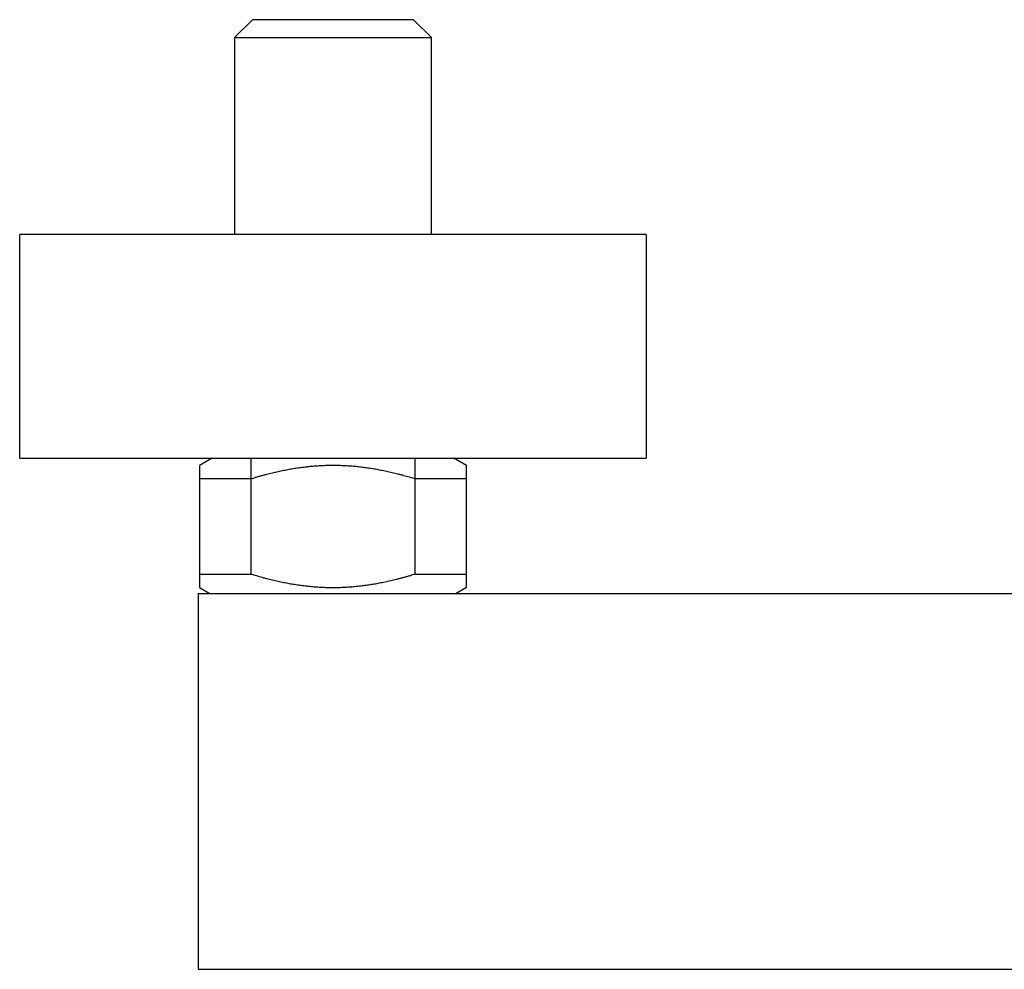
# Model space of a CAD drawing. Units: inches. Extents: x 23.8 to 106.6, y 11.3 to 45.6.
# Drawn here: x 23.8 to 47.1, y 23 to 45.6 of the extents above; entities that cross this region are included whole.
import ezdxf

# ---------------------------------------------------------------- set-up
doc = ezdxf.new("R2010")
doc.units = ezdxf.units.IN
doc.header["$MEASUREMENT"] = 0
doc.layers.add('cuerpo', color=7, linetype='Continuous')

# ---------------------------------------------------------------- blocks, each defined once
blk = doc.blocks.new('block 6')
at = {"layer": 'cuerpo', "color": 7, "lineweight": 25, "true_color": 0xffffff}
blk.add_lwpolyline([(27.992, 31.965), (27.992, 23.049)], dxfattribs=at)
blk = doc.blocks.new('block 7')
at = {"layer": 'cuerpo', "color": 7, "lineweight": 25, "true_color": 0xffffff}
blk.add_lwpolyline([(27.992, 23.049), (66.201, 23.049)], dxfattribs=at)
blk = doc.blocks.new('block 11')
at = {"layer": 'cuerpo', "color": 7, "lineweight": 25, "true_color": 0xffffff}
blk.add_lwpolyline([(27.992, 31.965), (66.201, 31.965)], dxfattribs=at)
blk = doc.blocks.new('block 59')
at = {"layer": 'cuerpo', "color": 7, "lineweight": 25, "true_color": 0xffffff}
blk.add_lwpolyline([(23.762, 35.17), (38.62, 35.17)], dxfattribs=at)
blk = doc.blocks.new('block 60')
at = {"layer": 'cuerpo', "color": 7, "lineweight": 25, "true_color": 0xffffff}
blk.add_lwpolyline([(23.762, 35.17), (23.762, 40.476)], dxfattribs=at)
blk = doc.blocks.new('block 61')
at = {"layer": 'cuerpo', "color": 7, "lineweight": 25, "true_color": 0xffffff}
blk.add_lwpolyline([(38.62, 40.476), (38.62, 35.17)], dxfattribs=at)
blk = doc.blocks.new('block 62')
at = {"layer": 'cuerpo', "color": 7, "lineweight": 25, "true_color": 0xffffff}
blk.add_lwpolyline([(38.62, 40.476), (23.762, 40.476)], dxfattribs=at)
blk = doc.blocks.new('block 67')
at = {"layer": 'cuerpo', "color": 7, "lineweight": 25, "true_color": 0xffffff}
blk.add_lwpolyline([(28.023, 32.421), (28.023, 32.105)], dxfattribs=at)
blk = doc.blocks.new('block 68')
at = {"layer": 'cuerpo', "color": 7, "lineweight": 25, "true_color": 0xffffff}
blk.add_lwpolyline([(28.023, 34.997), (28.023, 34.681)], dxfattribs=at)
blk = doc.blocks.new('block 69')
at = {"layer": 'cuerpo', "color": 7, "lineweight": 25, "true_color": 0xffffff}
blk.add_lwpolyline([(28.023, 34.997), (28.023, 32.421)], dxfattribs=at)
blk = doc.blocks.new('block 70')
at = {"layer": 'cuerpo', "color": 7, "lineweight": 25, "true_color": 0xffffff}
blk.add_lwpolyline([(34.359, 32.105), (34.359, 32.421)], dxfattribs=at)
blk = doc.blocks.new('block 71')
at = {"layer": 'cuerpo', "color": 7, "lineweight": 25, "true_color": 0xffffff}
blk.add_lwpolyline([(34.359, 32.421), (34.359, 34.997)], dxfattribs=at)
blk = doc.blocks.new('block 72')
at = {"layer": 'cuerpo', "color": 7, "lineweight": 25, "true_color": 0xffffff}
blk.add_lwpolyline([(34.359, 34.681), (34.359, 34.997)], dxfattribs=at)
blk = doc.blocks.new('block 73')
at = {"layer": 'cuerpo', "color": 7, "lineweight": 25, "true_color": 0xffffff}
blk.add_lwpolyline([(28.322, 35.17), (34.06, 35.17)], dxfattribs=at)
blk = doc.blocks.new('block 81')
at = {"layer": 'cuerpo', "color": 7, "lineweight": 25, "true_color": 0xffffff}
blk.add_lwpolyline([(29.251, 32.421), (29.251, 35.17)], dxfattribs=at)
blk = doc.blocks.new('block 82')
at = {"layer": 'cuerpo', "color": 7, "lineweight": 25, "true_color": 0xffffff}
blk.add_lwpolyline([(33.13, 35.17), (33.13, 32.421)], dxfattribs=at)
blk = doc.blocks.new('block 83')
at = {"layer": 'cuerpo', "color": 7, "lineweight": 25, "true_color": 0xffffff}
blk.add_lwpolyline([(34.359, 34.681), (33.13, 34.681)], dxfattribs=at)
blk = doc.blocks.new('block 84')
at = {"layer": 'cuerpo', "color": 7, "lineweight": 25, "true_color": 0xffffff}
blk.add_lwpolyline([(33.13, 32.421), (34.359, 32.421)], dxfattribs=at)
blk = doc.blocks.new('block 85')
at = {"layer": 'cuerpo', "color": 7, "lineweight": 25, "true_color": 0xffffff}
blk.add_lwpolyline([(29.251, 34.681), (28.023, 34.681)], dxfattribs=at)
blk = doc.blocks.new('block 86')
at = {"layer": 'cuerpo', "color": 7, "lineweight": 25, "true_color": 0xffffff}
blk.add_lwpolyline([(28.023, 32.421), (29.251, 32.421)], dxfattribs=at)
blk = doc.blocks.new('block 87')
at = {"layer": 'cuerpo', "color": 7, "lineweight": 25, "true_color": 0xffffff}
blk.add_lwpolyline([(34.359, 34.997), (34.06, 35.17)], dxfattribs=at)
blk = doc.blocks.new('block 88')
at = {"layer": 'cuerpo', "color": 7, "lineweight": 25, "true_color": 0xffffff}
blk.add_lwpolyline([(28.322, 35.17), (28.023, 34.997)], dxfattribs=at)
blk = doc.blocks.new('block 97')
at = {"layer": 'cuerpo', "color": 7, "lineweight": 25, "true_color": 0xffffff}
blk.add_lwpolyline([(28.023, 32.105), (28.267, 31.965)], dxfattribs=at)
blk = doc.blocks.new('block 98')
at = {"layer": 'cuerpo', "color": 7, "lineweight": 25, "true_color": 0xffffff}
blk.add_lwpolyline([(34.359, 32.106), (34.115, 31.965)], dxfattribs=at)
blk = doc.blocks.new('block 110')
at = {"layer": 'cuerpo', "color": 7, "lineweight": 25, "true_color": 0xffffff}
blk.add_lwpolyline([(33.526, 40.476), (33.526, 45.147)], dxfattribs=at)
blk = doc.blocks.new('block 111')
at = {"layer": 'cuerpo', "color": 7, "lineweight": 25, "true_color": 0xffffff}
blk.add_lwpolyline([(33.101, 45.571), (29.28, 45.571)], dxfattribs=at)
blk = doc.blocks.new('block 112')
at = {"layer": 'cuerpo', "color": 7, "lineweight": 25, "true_color": 0xffffff}
blk.add_lwpolyline([(28.856, 45.147), (28.856, 40.476)], dxfattribs=at)
blk = doc.blocks.new('block 113')
at = {"layer": 'cuerpo', "color": 7, "lineweight": 25, "true_color": 0xffffff}
blk.add_lwpolyline([(28.856, 45.147), (29.28, 45.571)], dxfattribs=at)
blk = doc.blocks.new('block 114')
at = {"layer": 'cuerpo', "color": 7, "lineweight": 25, "true_color": 0xffffff}
blk.add_lwpolyline([(33.526, 45.147), (33.101, 45.571)], dxfattribs=at)
blk = doc.blocks.new('block 115')
at = {"layer": 'cuerpo', "color": 7, "lineweight": 25, "true_color": 0xffffff}
blk.add_lwpolyline([(28.856, 45.147), (33.526, 45.147)], dxfattribs=at)
blk = doc.blocks.new('block 244')
at = {"layer": 'cuerpo', "color": 7, "lineweight": 25, "true_color": 0xffffff}
blk.add_lwpolyline([(29.251, 34.681), (29.327, 34.704)], dxfattribs=at)
blk = doc.blocks.new('block 245')
at = {"layer": 'cuerpo', "color": 7, "lineweight": 25, "true_color": 0xffffff}
blk.add_open_spline([(29.4, 34.725), (29.376, 34.718), (29.351, 34.711), (29.327, 34.704)], degree=3, dxfattribs=at)
blk = doc.blocks.new('block 246')
at = {"layer": 'cuerpo', "color": 7, "lineweight": 25, "true_color": 0xffffff}
blk.add_open_spline([(29.473, 34.746), (29.449, 34.739), (29.425, 34.732), (29.4, 34.725)], degree=3, dxfattribs=at)
blk = doc.blocks.new('block 247')
at = {"layer": 'cuerpo', "color": 7, "lineweight": 25, "true_color": 0xffffff}
blk.add_open_spline([(29.545, 34.765), (29.521, 34.759), (29.497, 34.752), (29.473, 34.746)], degree=3, dxfattribs=at)
blk = doc.blocks.new('block 248')
at = {"layer": 'cuerpo', "color": 7, "lineweight": 25, "true_color": 0xffffff}
blk.add_open_spline([(29.616, 34.784), (29.593, 34.778), (29.569, 34.771), (29.545, 34.765)], degree=3, dxfattribs=at)
blk = doc.blocks.new('block 249')
at = {"layer": 'cuerpo', "color": 7, "lineweight": 25, "true_color": 0xffffff}
blk.add_open_spline([(29.686, 34.801), (29.663, 34.795), (29.639, 34.79), (29.616, 34.784)], degree=3, dxfattribs=at)
blk = doc.blocks.new('block 250')
at = {"layer": 'cuerpo', "color": 7, "lineweight": 25, "true_color": 0xffffff}
blk.add_open_spline([(29.755, 34.818), (29.732, 34.813), (29.709, 34.807), (29.686, 34.801)], degree=3, dxfattribs=at)
blk = doc.blocks.new('block 251')
at = {"layer": 'cuerpo', "color": 7, "lineweight": 25, "true_color": 0xffffff}
blk.add_open_spline([(29.823, 34.834), (29.8, 34.829), (29.778, 34.823), (29.755, 34.818)], degree=3, dxfattribs=at)
blk = doc.blocks.new('block 252')
at = {"layer": 'cuerpo', "color": 7, "lineweight": 25, "true_color": 0xffffff}
blk.add_open_spline([(29.891, 34.849), (29.868, 34.844), (29.845, 34.839), (29.823, 34.834)], degree=3, dxfattribs=at)
blk = doc.blocks.new('block 253')
at = {"layer": 'cuerpo', "color": 7, "lineweight": 25, "true_color": 0xffffff}
blk.add_open_spline([(29.957, 34.863), (29.935, 34.859), (29.913, 34.854), (29.891, 34.849)], degree=3, dxfattribs=at)
blk = doc.blocks.new('block 254')
at = {"layer": 'cuerpo', "color": 7, "lineweight": 25, "true_color": 0xffffff}
blk.add_open_spline([(30.023, 34.877), (30.001, 34.872), (29.979, 34.868), (29.957, 34.863)], degree=3, dxfattribs=at)
blk = doc.blocks.new('block 255')
at = {"layer": 'cuerpo', "color": 7, "lineweight": 25, "true_color": 0xffffff}
blk.add_open_spline([(30.088, 34.889), (30.066, 34.885), (30.045, 34.881), (30.023, 34.877)], degree=3, dxfattribs=at)
blk = doc.blocks.new('block 256')
at = {"layer": 'cuerpo', "color": 7, "lineweight": 25, "true_color": 0xffffff}
blk.add_open_spline([(30.153, 34.902), (30.131, 34.897), (30.109, 34.894), (30.088, 34.889)], degree=3, dxfattribs=at)
blk = doc.blocks.new('block 257')
at = {"layer": 'cuerpo', "color": 7, "lineweight": 25, "true_color": 0xffffff}
blk.add_open_spline([(30.217, 34.913), (30.195, 34.909), (30.174, 34.905), (30.153, 34.902)], degree=3, dxfattribs=at)
blk = doc.blocks.new('block 258')
at = {"layer": 'cuerpo', "color": 7, "lineweight": 25, "true_color": 0xffffff}
blk.add_open_spline([(30.28, 34.923), (30.259, 34.92), (30.238, 34.916), (30.217, 34.913)], degree=3, dxfattribs=at)
blk = doc.blocks.new('block 259')
at = {"layer": 'cuerpo', "color": 7, "lineweight": 25, "true_color": 0xffffff}
blk.add_open_spline([(30.343, 34.933), (30.322, 34.929), (30.301, 34.926), (30.28, 34.923)], degree=3, dxfattribs=at)
blk = doc.blocks.new('block 260')
at = {"layer": 'cuerpo', "color": 7, "lineweight": 25, "true_color": 0xffffff}
blk.add_open_spline([(30.406, 34.942), (30.385, 34.939), (30.364, 34.936), (30.343, 34.933)], degree=3, dxfattribs=at)
blk = doc.blocks.new('block 261')
at = {"layer": 'cuerpo', "color": 7, "lineweight": 25, "true_color": 0xffffff}
blk.add_open_spline([(30.468, 34.95), (30.447, 34.947), (30.426, 34.945), (30.406, 34.942)], degree=3, dxfattribs=at)
blk = doc.blocks.new('block 262')
at = {"layer": 'cuerpo', "color": 7, "lineweight": 25, "true_color": 0xffffff}
blk.add_open_spline([(30.529, 34.958), (30.509, 34.955), (30.488, 34.953), (30.468, 34.95)], degree=3, dxfattribs=at)
blk = doc.blocks.new('block 263')
at = {"layer": 'cuerpo', "color": 7, "lineweight": 25, "true_color": 0xffffff}
blk.add_open_spline([(30.59, 34.965), (30.57, 34.962), (30.55, 34.96), (30.529, 34.958)], degree=3, dxfattribs=at)
blk = doc.blocks.new('block 264')
at = {"layer": 'cuerpo', "color": 7, "lineweight": 25, "true_color": 0xffffff}
blk.add_open_spline([(30.651, 34.971), (30.631, 34.969), (30.611, 34.967), (30.59, 34.965)], degree=3, dxfattribs=at)
blk = doc.blocks.new('block 265')
at = {"layer": 'cuerpo', "color": 7, "lineweight": 25, "true_color": 0xffffff}
blk.add_open_spline([(30.712, 34.976), (30.692, 34.975), (30.672, 34.973), (30.651, 34.971)], degree=3, dxfattribs=at)
blk = doc.blocks.new('block 266')
at = {"layer": 'cuerpo', "color": 7, "lineweight": 25, "true_color": 0xffffff}
blk.add_open_spline([(30.772, 34.981), (30.752, 34.979), (30.732, 34.978), (30.712, 34.976)], degree=3, dxfattribs=at)
blk = doc.blocks.new('block 267')
at = {"layer": 'cuerpo', "color": 7, "lineweight": 25, "true_color": 0xffffff}
blk.add_open_spline([(30.833, 34.985), (30.813, 34.984), (30.793, 34.983), (30.772, 34.981)], degree=3, dxfattribs=at)
blk = doc.blocks.new('block 268')
at = {"layer": 'cuerpo', "color": 7, "lineweight": 25, "true_color": 0xffffff}
blk.add_open_spline([(30.893, 34.989), (30.873, 34.988), (30.853, 34.987), (30.833, 34.985)], degree=3, dxfattribs=at)
blk = doc.blocks.new('block 269')
at = {"layer": 'cuerpo', "color": 7, "lineweight": 25, "true_color": 0xffffff}
blk.add_open_spline([(30.952, 34.992), (30.933, 34.991), (30.913, 34.99), (30.893, 34.989)], degree=3, dxfattribs=at)
blk = doc.blocks.new('block 270')
at = {"layer": 'cuerpo', "color": 7, "lineweight": 25, "true_color": 0xffffff}
blk.add_open_spline([(31.012, 34.994), (30.992, 34.994), (30.972, 34.993), (30.952, 34.992)], degree=3, dxfattribs=at)
blk = doc.blocks.new('block 271')
at = {"layer": 'cuerpo', "color": 7, "lineweight": 25, "true_color": 0xffffff}
blk.add_open_spline([(31.072, 34.996), (31.052, 34.996), (31.032, 34.995), (31.012, 34.994)], degree=3, dxfattribs=at)
blk = doc.blocks.new('block 272')
at = {"layer": 'cuerpo', "color": 7, "lineweight": 25, "true_color": 0xffffff}
blk.add_open_spline([(31.131, 34.997), (31.112, 34.996), (31.092, 34.996), (31.072, 34.996)], degree=3, dxfattribs=at)
blk = doc.blocks.new('block 273')
at = {"layer": 'cuerpo', "color": 7, "lineweight": 25, "true_color": 0xffffff}
blk.add_open_spline([(31.191, 34.997), (31.171, 34.997), (31.151, 34.997), (31.131, 34.997)], degree=3, dxfattribs=at)
blk = doc.blocks.new('block 274')
at = {"layer": 'cuerpo', "color": 7, "lineweight": 25, "true_color": 0xffffff}
blk.add_open_spline([(31.25, 34.997), (31.231, 34.997), (31.211, 34.997), (31.191, 34.997)], degree=3, dxfattribs=at)
blk = doc.blocks.new('block 275')
at = {"layer": 'cuerpo', "color": 7, "lineweight": 25, "true_color": 0xffffff}
blk.add_open_spline([(31.31, 34.996), (31.29, 34.996), (31.27, 34.996), (31.25, 34.997)], degree=3, dxfattribs=at)
blk = doc.blocks.new('block 276')
at = {"layer": 'cuerpo', "color": 7, "lineweight": 25, "true_color": 0xffffff}
blk.add_open_spline([(31.369, 34.994), (31.35, 34.995), (31.33, 34.996), (31.31, 34.996)], degree=3, dxfattribs=at)
blk = doc.blocks.new('block 277')
at = {"layer": 'cuerpo', "color": 7, "lineweight": 25, "true_color": 0xffffff}
blk.add_open_spline([(31.429, 34.992), (31.409, 34.993), (31.389, 34.994), (31.369, 34.994)], degree=3, dxfattribs=at)
blk = doc.blocks.new('block 278')
at = {"layer": 'cuerpo', "color": 7, "lineweight": 25, "true_color": 0xffffff}
blk.add_open_spline([(31.489, 34.989), (31.469, 34.99), (31.449, 34.991), (31.429, 34.992)], degree=3, dxfattribs=at)
blk = doc.blocks.new('block 279')
at = {"layer": 'cuerpo', "color": 7, "lineweight": 25, "true_color": 0xffffff}
blk.add_open_spline([(31.549, 34.985), (31.529, 34.987), (31.509, 34.988), (31.489, 34.989)], degree=3, dxfattribs=at)
blk = doc.blocks.new('block 280')
at = {"layer": 'cuerpo', "color": 7, "lineweight": 25, "true_color": 0xffffff}
blk.add_open_spline([(31.609, 34.981), (31.589, 34.983), (31.569, 34.984), (31.549, 34.985)], degree=3, dxfattribs=at)
blk = doc.blocks.new('block 281')
at = {"layer": 'cuerpo', "color": 7, "lineweight": 25, "true_color": 0xffffff}
blk.add_open_spline([(31.67, 34.976), (31.65, 34.978), (31.629, 34.979), (31.609, 34.981)], degree=3, dxfattribs=at)
blk = doc.blocks.new('block 282')
at = {"layer": 'cuerpo', "color": 7, "lineweight": 25, "true_color": 0xffffff}
blk.add_open_spline([(31.731, 34.971), (31.71, 34.973), (31.69, 34.975), (31.67, 34.976)], degree=3, dxfattribs=at)
blk = doc.blocks.new('block 283')
at = {"layer": 'cuerpo', "color": 7, "lineweight": 25, "true_color": 0xffffff}
blk.add_open_spline([(31.791, 34.965), (31.771, 34.967), (31.751, 34.969), (31.731, 34.971)], degree=3, dxfattribs=at)
blk = doc.blocks.new('block 284')
at = {"layer": 'cuerpo', "color": 7, "lineweight": 25, "true_color": 0xffffff}
blk.add_open_spline([(31.853, 34.958), (31.832, 34.96), (31.812, 34.962), (31.791, 34.965)], degree=3, dxfattribs=at)
blk = doc.blocks.new('block 285')
at = {"layer": 'cuerpo', "color": 7, "lineweight": 25, "true_color": 0xffffff}
blk.add_open_spline([(31.914, 34.95), (31.894, 34.953), (31.873, 34.955), (31.853, 34.958)], degree=3, dxfattribs=at)
blk = doc.blocks.new('block 286')
at = {"layer": 'cuerpo', "color": 7, "lineweight": 25, "true_color": 0xffffff}
blk.add_open_spline([(31.976, 34.942), (31.956, 34.945), (31.935, 34.947), (31.914, 34.95)], degree=3, dxfattribs=at)
blk = doc.blocks.new('block 287')
at = {"layer": 'cuerpo', "color": 7, "lineweight": 25, "true_color": 0xffffff}
blk.add_open_spline([(32.039, 34.933), (32.018, 34.936), (31.997, 34.939), (31.976, 34.942)], degree=3, dxfattribs=at)
blk = doc.blocks.new('block 288')
at = {"layer": 'cuerpo', "color": 7, "lineweight": 25, "true_color": 0xffffff}
blk.add_open_spline([(32.102, 34.923), (32.081, 34.926), (32.06, 34.929), (32.039, 34.933)], degree=3, dxfattribs=at)
blk = doc.blocks.new('block 289')
at = {"layer": 'cuerpo', "color": 7, "lineweight": 25, "true_color": 0xffffff}
blk.add_open_spline([(32.165, 34.913), (32.144, 34.916), (32.123, 34.92), (32.102, 34.923)], degree=3, dxfattribs=at)
blk = doc.blocks.new('block 290')
at = {"layer": 'cuerpo', "color": 7, "lineweight": 25, "true_color": 0xffffff}
blk.add_open_spline([(32.229, 34.902), (32.208, 34.905), (32.187, 34.909), (32.165, 34.913)], degree=3, dxfattribs=at)
blk = doc.blocks.new('block 291')
at = {"layer": 'cuerpo', "color": 7, "lineweight": 25, "true_color": 0xffffff}
blk.add_open_spline([(32.294, 34.889), (32.272, 34.894), (32.251, 34.897), (32.229, 34.902)], degree=3, dxfattribs=at)
blk = doc.blocks.new('block 292')
at = {"layer": 'cuerpo', "color": 7, "lineweight": 25, "true_color": 0xffffff}
blk.add_open_spline([(32.359, 34.877), (32.337, 34.881), (32.316, 34.885), (32.294, 34.889)], degree=3, dxfattribs=at)
blk = doc.blocks.new('block 293')
at = {"layer": 'cuerpo', "color": 7, "lineweight": 25, "true_color": 0xffffff}
blk.add_open_spline([(32.425, 34.863), (32.403, 34.868), (32.381, 34.872), (32.359, 34.877)], degree=3, dxfattribs=at)
blk = doc.blocks.new('block 294')
at = {"layer": 'cuerpo', "color": 7, "lineweight": 25, "true_color": 0xffffff}
blk.add_open_spline([(32.491, 34.849), (32.469, 34.854), (32.447, 34.859), (32.425, 34.863)], degree=3, dxfattribs=at)
blk = doc.blocks.new('block 295')
at = {"layer": 'cuerpo', "color": 7, "lineweight": 25, "true_color": 0xffffff}
blk.add_open_spline([(32.559, 34.834), (32.536, 34.839), (32.513, 34.844), (32.491, 34.849)], degree=3, dxfattribs=at)
blk = doc.blocks.new('block 296')
at = {"layer": 'cuerpo', "color": 7, "lineweight": 25, "true_color": 0xffffff}
blk.add_open_spline([(32.629, 34.818), (32.606, 34.823), (32.582, 34.829), (32.559, 34.834)], degree=3, dxfattribs=at)
blk = doc.blocks.new('block 297')
at = {"layer": 'cuerpo', "color": 7, "lineweight": 25, "true_color": 0xffffff}
blk.add_open_spline([(32.696, 34.801), (32.674, 34.807), (32.651, 34.812), (32.629, 34.818)], degree=3, dxfattribs=at)
blk = doc.blocks.new('block 298')
at = {"layer": 'cuerpo', "color": 7, "lineweight": 25, "true_color": 0xffffff}
blk.add_open_spline([(32.756, 34.787), (32.736, 34.791), (32.716, 34.796), (32.696, 34.801)], degree=3, dxfattribs=at)
blk = doc.blocks.new('block 299')
at = {"layer": 'cuerpo', "color": 7, "lineweight": 25, "true_color": 0xffffff}
blk.add_open_spline([(32.837, 34.765), (32.81, 34.772), (32.783, 34.779), (32.756, 34.787)], degree=3, dxfattribs=at)
blk = doc.blocks.new('block 300')
at = {"layer": 'cuerpo', "color": 7, "lineweight": 25, "true_color": 0xffffff}
blk.add_open_spline([(32.963, 34.73), (32.921, 34.742), (32.879, 34.753), (32.837, 34.765)], degree=3, dxfattribs=at)
blk = doc.blocks.new('block 301')
at = {"layer": 'cuerpo', "color": 7, "lineweight": 25, "true_color": 0xffffff}
blk.add_open_spline([(33.13, 34.681), (33.075, 34.698), (33.019, 34.714), (32.963, 34.73)], degree=3, dxfattribs=at)
blk = doc.blocks.new('block 302')
at = {"layer": 'cuerpo', "color": 7, "lineweight": 25, "true_color": 0xffffff}
blk.add_lwpolyline([(33.13, 32.421), (33.055, 32.398)], dxfattribs=at)
blk = doc.blocks.new('block 303')
at = {"layer": 'cuerpo', "color": 7, "lineweight": 25, "true_color": 0xffffff}
blk.add_open_spline([(32.981, 32.377), (33.006, 32.384), (33.031, 32.391), (33.055, 32.398)], degree=3, dxfattribs=at)
blk = doc.blocks.new('block 304')
at = {"layer": 'cuerpo', "color": 7, "lineweight": 25, "true_color": 0xffffff}
blk.add_open_spline([(32.908, 32.357), (32.933, 32.364), (32.957, 32.37), (32.981, 32.377)], degree=3, dxfattribs=at)
blk = doc.blocks.new('block 305')
at = {"layer": 'cuerpo', "color": 7, "lineweight": 25, "true_color": 0xffffff}
blk.add_open_spline([(32.837, 32.337), (32.861, 32.344), (32.884, 32.35), (32.908, 32.357)], degree=3, dxfattribs=at)
blk = doc.blocks.new('block 306')
at = {"layer": 'cuerpo', "color": 7, "lineweight": 25, "true_color": 0xffffff}
blk.add_open_spline([(32.766, 32.319), (32.789, 32.325), (32.813, 32.331), (32.837, 32.337)], degree=3, dxfattribs=at)
blk = doc.blocks.new('block 307')
at = {"layer": 'cuerpo', "color": 7, "lineweight": 25, "true_color": 0xffffff}
blk.add_open_spline([(32.696, 32.301), (32.719, 32.307), (32.743, 32.313), (32.766, 32.319)], degree=3, dxfattribs=at)
blk = doc.blocks.new('block 308')
at = {"layer": 'cuerpo', "color": 7, "lineweight": 25, "true_color": 0xffffff}
blk.add_open_spline([(32.627, 32.285), (32.65, 32.29), (32.673, 32.296), (32.696, 32.301)], degree=3, dxfattribs=at)
blk = doc.blocks.new('block 309')
at = {"layer": 'cuerpo', "color": 7, "lineweight": 25, "true_color": 0xffffff}
blk.add_open_spline([(32.559, 32.268), (32.581, 32.274), (32.604, 32.279), (32.627, 32.285)], degree=3, dxfattribs=at)
blk = doc.blocks.new('block 310')
at = {"layer": 'cuerpo', "color": 7, "lineweight": 25, "true_color": 0xffffff}
blk.add_open_spline([(32.491, 32.254), (32.514, 32.258), (32.536, 32.263), (32.559, 32.268)], degree=3, dxfattribs=at)
blk = doc.blocks.new('block 311')
at = {"layer": 'cuerpo', "color": 7, "lineweight": 25, "true_color": 0xffffff}
blk.add_open_spline([(32.425, 32.239), (32.447, 32.244), (32.469, 32.249), (32.491, 32.254)], degree=3, dxfattribs=at)
blk = doc.blocks.new('block 312')
at = {"layer": 'cuerpo', "color": 7, "lineweight": 25, "true_color": 0xffffff}
blk.add_open_spline([(32.359, 32.225), (32.381, 32.23), (32.403, 32.234), (32.425, 32.239)], degree=3, dxfattribs=at)
blk = doc.blocks.new('block 313')
at = {"layer": 'cuerpo', "color": 7, "lineweight": 25, "true_color": 0xffffff}
blk.add_open_spline([(32.294, 32.213), (32.316, 32.217), (32.337, 32.221), (32.359, 32.225)], degree=3, dxfattribs=at)
blk = doc.blocks.new('block 314')
at = {"layer": 'cuerpo', "color": 7, "lineweight": 25, "true_color": 0xffffff}
blk.add_open_spline([(32.229, 32.201), (32.251, 32.205), (32.272, 32.209), (32.294, 32.213)], degree=3, dxfattribs=at)
blk = doc.blocks.new('block 315')
at = {"layer": 'cuerpo', "color": 7, "lineweight": 25, "true_color": 0xffffff}
blk.add_open_spline([(32.165, 32.19), (32.187, 32.193), (32.208, 32.197), (32.229, 32.201)], degree=3, dxfattribs=at)
blk = doc.blocks.new('block 316')
at = {"layer": 'cuerpo', "color": 7, "lineweight": 25, "true_color": 0xffffff}
blk.add_open_spline([(32.102, 32.18), (32.123, 32.183), (32.144, 32.186), (32.165, 32.19)], degree=3, dxfattribs=at)
blk = doc.blocks.new('block 317')
at = {"layer": 'cuerpo', "color": 7, "lineweight": 25, "true_color": 0xffffff}
blk.add_open_spline([(32.039, 32.17), (32.06, 32.173), (32.081, 32.176), (32.102, 32.18)], degree=3, dxfattribs=at)
blk = doc.blocks.new('block 318')
at = {"layer": 'cuerpo', "color": 7, "lineweight": 25, "true_color": 0xffffff}
blk.add_open_spline([(31.976, 32.161), (31.997, 32.163), (32.018, 32.167), (32.039, 32.17)], degree=3, dxfattribs=at)
blk = doc.blocks.new('block 319')
at = {"layer": 'cuerpo', "color": 7, "lineweight": 25, "true_color": 0xffffff}
blk.add_open_spline([(31.914, 32.152), (31.935, 32.155), (31.956, 32.158), (31.976, 32.161)], degree=3, dxfattribs=at)
blk = doc.blocks.new('block 320')
at = {"layer": 'cuerpo', "color": 7, "lineweight": 25, "true_color": 0xffffff}
blk.add_open_spline([(31.853, 32.145), (31.873, 32.147), (31.894, 32.15), (31.914, 32.152)], degree=3, dxfattribs=at)
blk = doc.blocks.new('block 321')
at = {"layer": 'cuerpo', "color": 7, "lineweight": 25, "true_color": 0xffffff}
blk.add_open_spline([(31.791, 32.138), (31.812, 32.14), (31.832, 32.142), (31.853, 32.145)], degree=3, dxfattribs=at)
blk = doc.blocks.new('block 322')
at = {"layer": 'cuerpo', "color": 7, "lineweight": 25, "true_color": 0xffffff}
blk.add_open_spline([(31.731, 32.132), (31.751, 32.134), (31.771, 32.136), (31.791, 32.138)], degree=3, dxfattribs=at)
blk = doc.blocks.new('block 323')
at = {"layer": 'cuerpo', "color": 7, "lineweight": 25, "true_color": 0xffffff}
blk.add_open_spline([(31.67, 32.126), (31.69, 32.128), (31.71, 32.13), (31.731, 32.132)], degree=3, dxfattribs=at)
blk = doc.blocks.new('block 324')
at = {"layer": 'cuerpo', "color": 7, "lineweight": 25, "true_color": 0xffffff}
blk.add_open_spline([(31.609, 32.121), (31.629, 32.123), (31.65, 32.124), (31.67, 32.126)], degree=3, dxfattribs=at)
blk = doc.blocks.new('block 325')
at = {"layer": 'cuerpo', "color": 7, "lineweight": 25, "true_color": 0xffffff}
blk.add_open_spline([(31.549, 32.117), (31.569, 32.118), (31.589, 32.12), (31.609, 32.121)], degree=3, dxfattribs=at)
blk = doc.blocks.new('block 326')
at = {"layer": 'cuerpo', "color": 7, "lineweight": 25, "true_color": 0xffffff}
blk.add_open_spline([(31.489, 32.113), (31.509, 32.114), (31.529, 32.116), (31.549, 32.117)], degree=3, dxfattribs=at)
blk = doc.blocks.new('block 327')
at = {"layer": 'cuerpo', "color": 7, "lineweight": 25, "true_color": 0xffffff}
blk.add_open_spline([(31.429, 32.11), (31.449, 32.111), (31.469, 32.112), (31.489, 32.113)], degree=3, dxfattribs=at)
blk = doc.blocks.new('block 328')
at = {"layer": 'cuerpo', "color": 7, "lineweight": 25, "true_color": 0xffffff}
blk.add_open_spline([(31.369, 32.108), (31.389, 32.109), (31.409, 32.11), (31.429, 32.11)], degree=3, dxfattribs=at)
blk = doc.blocks.new('block 329')
at = {"layer": 'cuerpo', "color": 7, "lineweight": 25, "true_color": 0xffffff}
blk.add_open_spline([(31.31, 32.107), (31.33, 32.107), (31.35, 32.108), (31.369, 32.108)], degree=3, dxfattribs=at)
blk = doc.blocks.new('block 330')
at = {"layer": 'cuerpo', "color": 7, "lineweight": 25, "true_color": 0xffffff}
blk.add_open_spline([(31.25, 32.106), (31.27, 32.106), (31.29, 32.106), (31.31, 32.107)], degree=3, dxfattribs=at)
blk = doc.blocks.new('block 331')
at = {"layer": 'cuerpo', "color": 7, "lineweight": 25, "true_color": 0xffffff}
blk.add_open_spline([(31.191, 32.106), (31.211, 32.106), (31.231, 32.106), (31.25, 32.106)], degree=3, dxfattribs=at)
blk = doc.blocks.new('block 332')
at = {"layer": 'cuerpo', "color": 7, "lineweight": 25, "true_color": 0xffffff}
blk.add_open_spline([(31.131, 32.106), (31.151, 32.106), (31.171, 32.106), (31.191, 32.106)], degree=3, dxfattribs=at)
blk = doc.blocks.new('block 333')
at = {"layer": 'cuerpo', "color": 7, "lineweight": 25, "true_color": 0xffffff}
blk.add_open_spline([(31.072, 32.107), (31.092, 32.106), (31.112, 32.106), (31.131, 32.106)], degree=3, dxfattribs=at)
blk = doc.blocks.new('block 334')
at = {"layer": 'cuerpo', "color": 7, "lineweight": 25, "true_color": 0xffffff}
blk.add_open_spline([(31.012, 32.108), (31.032, 32.108), (31.052, 32.107), (31.072, 32.107)], degree=3, dxfattribs=at)
blk = doc.blocks.new('block 335')
at = {"layer": 'cuerpo', "color": 7, "lineweight": 25, "true_color": 0xffffff}
blk.add_open_spline([(30.952, 32.11), (30.972, 32.11), (30.992, 32.109), (31.012, 32.108)], degree=3, dxfattribs=at)
blk = doc.blocks.new('block 336')
at = {"layer": 'cuerpo', "color": 7, "lineweight": 25, "true_color": 0xffffff}
blk.add_open_spline([(30.893, 32.113), (30.913, 32.112), (30.933, 32.111), (30.952, 32.11)], degree=3, dxfattribs=at)
blk = doc.blocks.new('block 337')
at = {"layer": 'cuerpo', "color": 7, "lineweight": 25, "true_color": 0xffffff}
blk.add_open_spline([(30.833, 32.117), (30.853, 32.116), (30.873, 32.114), (30.893, 32.113)], degree=3, dxfattribs=at)
blk = doc.blocks.new('block 338')
at = {"layer": 'cuerpo', "color": 7, "lineweight": 25, "true_color": 0xffffff}
blk.add_open_spline([(30.772, 32.121), (30.793, 32.12), (30.813, 32.118), (30.833, 32.117)], degree=3, dxfattribs=at)
blk = doc.blocks.new('block 339')
at = {"layer": 'cuerpo', "color": 7, "lineweight": 25, "true_color": 0xffffff}
blk.add_open_spline([(30.712, 32.126), (30.732, 32.124), (30.752, 32.123), (30.772, 32.121)], degree=3, dxfattribs=at)
blk = doc.blocks.new('block 340')
at = {"layer": 'cuerpo', "color": 7, "lineweight": 25, "true_color": 0xffffff}
blk.add_open_spline([(30.651, 32.132), (30.672, 32.13), (30.692, 32.128), (30.712, 32.126)], degree=3, dxfattribs=at)
blk = doc.blocks.new('block 341')
at = {"layer": 'cuerpo', "color": 7, "lineweight": 25, "true_color": 0xffffff}
blk.add_open_spline([(30.59, 32.138), (30.611, 32.136), (30.631, 32.134), (30.651, 32.132)], degree=3, dxfattribs=at)
blk = doc.blocks.new('block 342')
at = {"layer": 'cuerpo', "color": 7, "lineweight": 25, "true_color": 0xffffff}
blk.add_open_spline([(30.529, 32.145), (30.55, 32.142), (30.57, 32.14), (30.59, 32.138)], degree=3, dxfattribs=at)
blk = doc.blocks.new('block 343')
at = {"layer": 'cuerpo', "color": 7, "lineweight": 25, "true_color": 0xffffff}
blk.add_open_spline([(30.468, 32.152), (30.488, 32.15), (30.509, 32.147), (30.529, 32.145)], degree=3, dxfattribs=at)
blk = doc.blocks.new('block 344')
at = {"layer": 'cuerpo', "color": 7, "lineweight": 25, "true_color": 0xffffff}
blk.add_open_spline([(30.406, 32.161), (30.426, 32.158), (30.447, 32.155), (30.468, 32.152)], degree=3, dxfattribs=at)
blk = doc.blocks.new('block 345')
at = {"layer": 'cuerpo', "color": 7, "lineweight": 25, "true_color": 0xffffff}
blk.add_open_spline([(30.343, 32.17), (30.364, 32.167), (30.385, 32.163), (30.406, 32.161)], degree=3, dxfattribs=at)
blk = doc.blocks.new('block 346')
at = {"layer": 'cuerpo', "color": 7, "lineweight": 25, "true_color": 0xffffff}
blk.add_open_spline([(30.28, 32.18), (30.301, 32.176), (30.322, 32.173), (30.343, 32.17)], degree=3, dxfattribs=at)
blk = doc.blocks.new('block 347')
at = {"layer": 'cuerpo', "color": 7, "lineweight": 25, "true_color": 0xffffff}
blk.add_open_spline([(30.217, 32.19), (30.238, 32.186), (30.259, 32.183), (30.28, 32.18)], degree=3, dxfattribs=at)
blk = doc.blocks.new('block 348')
at = {"layer": 'cuerpo', "color": 7, "lineweight": 25, "true_color": 0xffffff}
blk.add_open_spline([(30.153, 32.201), (30.174, 32.197), (30.195, 32.193), (30.217, 32.19)], degree=3, dxfattribs=at)
blk = doc.blocks.new('block 349')
at = {"layer": 'cuerpo', "color": 7, "lineweight": 25, "true_color": 0xffffff}
blk.add_open_spline([(30.088, 32.213), (30.109, 32.209), (30.131, 32.205), (30.153, 32.201)], degree=3, dxfattribs=at)
blk = doc.blocks.new('block 350')
at = {"layer": 'cuerpo', "color": 7, "lineweight": 25, "true_color": 0xffffff}
blk.add_open_spline([(30.023, 32.225), (30.044, 32.221), (30.066, 32.217), (30.088, 32.213)], degree=3, dxfattribs=at)
blk = doc.blocks.new('block 351')
at = {"layer": 'cuerpo', "color": 7, "lineweight": 25, "true_color": 0xffffff}
blk.add_open_spline([(29.957, 32.239), (29.979, 32.234), (30.001, 32.23), (30.023, 32.225)], degree=3, dxfattribs=at)
blk = doc.blocks.new('block 352')
at = {"layer": 'cuerpo', "color": 7, "lineweight": 25, "true_color": 0xffffff}
blk.add_open_spline([(29.891, 32.253), (29.913, 32.249), (29.935, 32.244), (29.957, 32.239)], degree=3, dxfattribs=at)
blk = doc.blocks.new('block 353')
at = {"layer": 'cuerpo', "color": 7, "lineweight": 25, "true_color": 0xffffff}
blk.add_open_spline([(29.823, 32.268), (29.846, 32.263), (29.868, 32.258), (29.891, 32.253)], degree=3, dxfattribs=at)
blk = doc.blocks.new('block 354')
at = {"layer": 'cuerpo', "color": 7, "lineweight": 25, "true_color": 0xffffff}
blk.add_open_spline([(29.753, 32.285), (29.776, 32.28), (29.8, 32.274), (29.823, 32.268)], degree=3, dxfattribs=at)
blk = doc.blocks.new('block 355')
at = {"layer": 'cuerpo', "color": 7, "lineweight": 25, "true_color": 0xffffff}
blk.add_open_spline([(29.686, 32.301), (29.708, 32.296), (29.73, 32.291), (29.753, 32.285)], degree=3, dxfattribs=at)
blk = doc.blocks.new('block 356')
at = {"layer": 'cuerpo', "color": 7, "lineweight": 25, "true_color": 0xffffff}
blk.add_open_spline([(29.625, 32.316), (29.646, 32.311), (29.666, 32.306), (29.686, 32.301)], degree=3, dxfattribs=at)
blk = doc.blocks.new('block 357')
at = {"layer": 'cuerpo', "color": 7, "lineweight": 25, "true_color": 0xffffff}
blk.add_open_spline([(29.545, 32.337), (29.572, 32.33), (29.599, 32.323), (29.625, 32.316)], degree=3, dxfattribs=at)
blk = doc.blocks.new('block 358')
at = {"layer": 'cuerpo', "color": 7, "lineweight": 25, "true_color": 0xffffff}
blk.add_open_spline([(29.419, 32.373), (29.461, 32.361), (29.503, 32.349), (29.545, 32.337)], degree=3, dxfattribs=at)
blk = doc.blocks.new('block 359')
at = {"layer": 'cuerpo', "color": 7, "lineweight": 25, "true_color": 0xffffff}
blk.add_open_spline([(29.251, 32.421), (29.307, 32.405), (29.363, 32.389), (29.419, 32.373)], degree=3, dxfattribs=at)

msp = doc.modelspace()

# ---------------------------------------------------------------- block references
at = {"layer": 'cuerpo'}
for name in ['block 113', 'block 111', 'block 114', 'block 112', 'block 115', 'block 110', 'block 60', 'block 62', 'block 61', 'block 59', 'block 88', 'block 73', 'block 81', 'block 82', 'block 87', 'block 68', 'block 69', 'block 249', 'block 250', 'block 251', 'block 252', 'block 253', 'block 254', 'block 255', 'block 256', 'block 257', 'block 258', 'block 259', 'block 260', 'block 261', 'block 262', 'block 263', 'block 264', 'block 265', 'block 266', 'block 267', 'block 268', 'block 269', 'block 270', 'block 271', 'block 272', 'block 273', 'block 274', 'block 275', 'block 276', 'block 277', 'block 278', 'block 279', 'block 280', 'block 281', 'block 282', 'block 283', 'block 284', 'block 285', 'block 286', 'block 287', 'block 288', 'block 289', 'block 290', 'block 291', 'block 292', 'block 293', 'block 294', 'block 295', 'block 296', 'block 297', 'block 298', 'block 71', 'block 72', 'block 85', 'block 244', 'block 245', 'block 246', 'block 247', 'block 248', 'block 299', 'block 300', 'block 301', 'block 83', 'block 67', 'block 86', 'block 359', 'block 358', 'block 357', 'block 356', 'block 355', 'block 354', 'block 353', 'block 352', 'block 351', 'block 350', 'block 313', 'block 312', 'block 311', 'block 310', 'block 309', 'block 308', 'block 307', 'block 306', 'block 305', 'block 304', 'block 303', 'block 302', 'block 84', 'block 70', 'block 97', 'block 349', 'block 348', 'block 347', 'block 346', 'block 345', 'block 344', 'block 343', 'block 342', 'block 341', 'block 340', 'block 339', 'block 338', 'block 337', 'block 336', 'block 335', 'block 334', 'block 333', 'block 332', 'block 331', 'block 330', 'block 329', 'block 328', 'block 327', 'block 326', 'block 325', 'block 324', 'block 323', 'block 322', 'block 321', 'block 320', 'block 319', 'block 318', 'block 317', 'block 316', 'block 315', 'block 314', 'block 98', 'block 6', 'block 11', 'block 7']:
    msp.add_blockref(name, (0, 0), dxfattribs=at)

doc.saveas('drawing.dxf')
